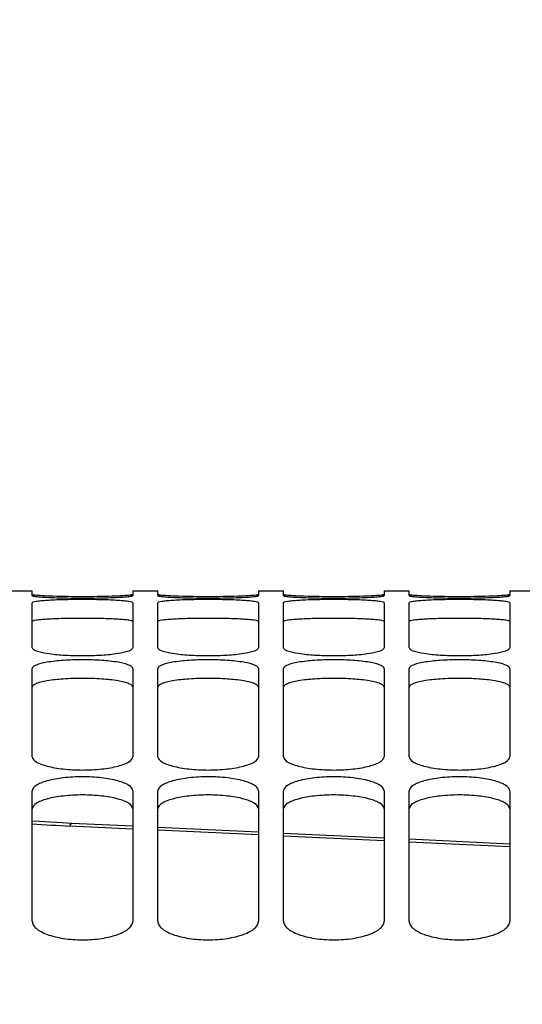
# Model space of a CAD drawing. Units: millimetres. Extents: x 0 to 841, y 0 to 594.
# Drawn here: x 124 to 134, y 450 to 469 of the extents above; entities that cross this region are included whole.
import ezdxf

# ---------------------------------------------------------------- set-up
doc = ezdxf.new("R2010")
doc.units = ezdxf.units.MM
doc.header["$LTSCALE"] = 46.255
doc.layers.get('0').update_dxf_attribs({"linetype": 'CONTINUOUS'})
doc.layers.add('SOLIDES', color=7, linetype='CONTINUOUS')
doc.styles.get("Standard").update_dxf_attribs({"font": 'txt', "width": 0.85})
doc.dimstyles.new('DIMSTYLE_1', dxfattribs={"dimtxt": 3.5, "dimasz": 3.5, "dimexe": 1.5, "dimexo": 1, "dimgap": 0.875, "dimtad": 1, "dimdec": 4, "dimlfac": 4, "dimtxsty": 'STANDARD', "dimblk": '_FILLED', "dimblk1": '_FILLED', "dimblk2": '_FILLED', "dimcen": 0.09, "dimclrt": 5, "dimadec": 0, "dimazin": 0, "dimtp": 0.8, "dimtm": 0.8, "dimtfac": 1, "dimtdec": 4, "dimtofl": 0, "dimtmove": 0, "dimatfit": 3, "dimldrblk": '_FILLED', "dimfxl": 1, "dimtolj": 1, "dimarcsym": 0})
doc.dimstyles.new('DIMSTYLE_2', dxfattribs={"dimtxt": 3.5, "dimasz": 3.5, "dimexe": 1.5, "dimexo": 1, "dimgap": 0.875, "dimtad": 1, "dimdec": 4, "dimlfac": 4, "dimtxsty": 'STANDARD', "dimblk": '_FILLED', "dimblk1": '_FILLED', "dimblk2": '_FILLED', "dimcen": 0.09, "dimclrt": 5, "dimadec": 0, "dimazin": 0, "dimtp": 0.0001, "dimtm": 0.0001, "dimtfac": 1, "dimtdec": 4, "dimtofl": 0, "dimtmove": 0, "dimatfit": 3, "dimldrblk": '_FILLED', "dimfxl": 1, "dimtolj": 1, "dimarcsym": 0})

# ---------------------------------------------------------------- blocks, each defined once
blk = doc.blocks.new('_FILLED')
at = {"color": 0, "linetype": 'BYBLOCK'}
blk.add_solid([(0, 0), (-1, 0.2143), (-1, -0.2143)], dxfattribs=at)
blk = doc.blocks.new('*D0')
at = {"color": 2, "linetype": 'CONTINUOUS'}
for p, q in [((105.39, 527.034), (105.39, 527.659)), ((277.593, 527.034), (277.593, 527.659)), ((105.39, 435.297), (105.39, 527.034)), ((277.593, 362.344), (277.593, 527.034)), ((105.39, 526.159), (191.491, 526.159)), ((277.593, 526.159), (191.491, 526.159))]:
    blk.add_line(p, q, dxfattribs=at)
at = {"color": 2, "linetype": 'CONTINUOUS', "xscale": 3.5, "yscale": 3.5, "zscale": 3.5, "rotation": 180}
blk.add_blockref('_FILLED', (105.39, 526.159), dxfattribs=at)
at = {"color": 2, "linetype": 'CONTINUOUS', "xscale": 3.5, "yscale": 3.5, "zscale": 3.5}
blk.add_blockref('_FILLED', (277.593, 526.159), dxfattribs=at)
at = {"color": 5, "linetype": 'CONTINUOUS', "insert": (191.491, 530.534), "char_height": 3.5, "width": 5.95, "attachment_point": 2, "line_spacing_factor": 0.9}
blk.add_mtext('Xg', dxfattribs=at)
blk = doc.blocks.new('*D4')
at = {"color": 2, "linetype": 'CONTINUOUS'}
for p, q in [((105.39, 435.297), (105.39, 539.659)), ((460.64, 432.468), (460.64, 539.659)), ((105.39, 538.159), (283.015, 538.159)), ((460.64, 538.159), (283.015, 538.159))]:
    blk.add_line(p, q, dxfattribs=at)
at = {"color": 2, "linetype": 'CONTINUOUS', "xscale": 3.5, "yscale": 3.5, "zscale": 3.5, "rotation": 180}
blk.add_blockref('_FILLED', (105.39, 538.159), dxfattribs=at)
at = {"color": 2, "linetype": 'CONTINUOUS', "xscale": 3.5, "yscale": 3.5, "zscale": 3.5}
blk.add_blockref('_FILLED', (460.64, 538.159), dxfattribs=at)
at = {"color": 5, "linetype": 'CONTINUOUS', "insert": (283.015, 542.534), "char_height": 3.5, "width": 11.9, "attachment_point": 2, "line_spacing_factor": 0.9}
blk.add_mtext('1421', dxfattribs=at)
blk = doc.blocks.new('*D20')
at = {"color": 2, "linetype": 'CONTINUOUS'}
for p, q in [((105.39, 435.297), (105.39, 500.015)), ((187.515, 466.606), (187.515, 500.015)), ((105.39, 498.515), (146.452, 498.515)), ((187.515, 498.515), (146.452, 498.515))]:
    blk.add_line(p, q, dxfattribs=at)
at = {"color": 2, "linetype": 'CONTINUOUS', "xscale": 3.5, "yscale": 3.5, "zscale": 3.5, "rotation": 180}
blk.add_blockref('_FILLED', (105.39, 498.515), dxfattribs=at)
at = {"color": 2, "linetype": 'CONTINUOUS', "xscale": 3.5, "yscale": 3.5, "zscale": 3.5}
blk.add_blockref('_FILLED', (187.515, 498.515), dxfattribs=at)
at = {"color": 5, "linetype": 'CONTINUOUS', "insert": (146.452, 502.89), "char_height": 3.5, "width": 14.875, "attachment_point": 2, "line_spacing_factor": 0.9}
blk.add_mtext('328,5', dxfattribs=at)

msp = doc.modelspace()

# ---------------------------------------------------------------- linework, layer by layer
at = {"layer": 'SOLIDES', "color": 7, "linetype": 'CONTINUOUS'}
for p, q in [((109.843004, 458.093436), (124.593004, 458.093436)), ((124.593004, 457.999015), (124.593004, 458.093435)), ((126.593004, 458.093436), (127.093004, 458.093436)), ((126.593004, 458.093435), (126.593004, 457.999015)), ((127.093004, 457.999015), (127.093004, 458.093435)), ((129.093004, 458.093436), (129.593004, 458.093436)), ((129.093004, 458.093435), (129.093004, 457.999015)), ((129.593004, 457.999015), (129.593004, 458.093435)), ((131.593004, 458.093436), (132.093004, 458.093436)), ((131.593004, 458.093435), (131.593004, 457.999015)), ((132.093004, 457.999015), (132.093004, 458.093435)), ((134.093004, 458.093436), (134.593004, 458.093436)), ((134.093004, 458.093435), (134.093004, 457.999015)), ((124.593004, 456.962223), (124.593004, 457.855761)), ((126.593004, 457.855761), (126.593004, 456.962223)), ((127.093004, 456.962223), (127.093004, 457.855761)), ((129.093004, 457.855761), (129.093004, 456.962223)), ((129.593004, 456.962223), (129.593004, 457.855761)), ((131.593004, 457.855761), (131.593004, 456.962223)), ((132.093004, 456.962223), (132.093004, 457.855761)), ((134.093004, 457.855761), (134.093004, 456.962223)), ((124.593004, 454.79291), (124.593004, 456.547699)), ((126.593004, 456.547699), (126.593004, 454.79291)), ((127.093004, 454.79291), (127.093004, 456.547699)), ((129.093004, 456.547699), (129.093004, 454.79291)), ((129.593004, 454.79291), (129.593004, 456.547699)), ((131.593004, 456.547699), (131.593004, 454.79291)), ((132.093004, 454.79291), (132.093004, 456.547699)), ((134.093004, 456.547699), (134.093004, 454.79291)), ((124.593004, 451.516804), (124.593004, 454.112033)), ((126.593004, 454.112033), (126.593004, 451.516804)), ((127.093004, 451.516804), (127.093004, 454.112033)), ((129.093004, 454.112033), (129.093004, 451.516804)), ((129.593004, 451.516804), (129.593004, 454.112033)), ((131.593004, 454.112033), (131.593004, 451.516804)), ((132.093004, 451.516804), (132.093004, 454.112033)), ((134.093004, 454.112033), (134.093004, 451.516804)), ((126.593004, 453.40756), (125.376341, 453.464547)), ((129.093004, 453.290366), (127.093004, 453.38414)), ((131.593004, 453.172348), (129.593004, 453.266763)), ((134.093004, 453.053678), (132.093004, 453.148745))]:
    msp.add_line(p, q, dxfattribs=at)
at = {"layer": 'SOLIDES', "color": 9, "linetype": 'CONTINUOUS'}
for p, q in [((126.593007, 453.353625), (125.339899, 453.41267)), ((129.093008, 453.235325), (127.093008, 453.330019)), ((131.593009, 453.116354), (129.593009, 453.211585)), ((134.093008, 452.996712), (132.093009, 453.092479))]:
    msp.add_line(p, q, dxfattribs=at)
at = {"layer": 'SOLIDES', "color": 7, "linetype": 'CONTINUOUS'}
for points in [[(125.188931, 453.473814), (124.960469, 453.486527), (124.732885, 453.500748), (124.593004, 453.51045)], [(125.376341, 453.464547), (125.185439, 453.473996), (124.956944, 453.486735), (124.729329, 453.500983)]]:
    msp.add_lwpolyline(points, dxfattribs=at)
at = {"layer": 'SOLIDES', "color": 9, "linetype": 'CONTINUOUS'}
msp.add_arc((126.952283, 487.703252), 34.32847, 266.059036, 267.3078679, dxfattribs=at)
at = {"layer": 'SOLIDES', "color": 7, "linetype": 'CONTINUOUS'}
for points, knots in [([(124.642128, 458.008169), (124.63079, 458.009638), (124.615369, 458.012916), (124.597105, 458.015448), (124.593616, 458.019346)], [0, 0, 0, 0, 0.686077888, 1, 1, 1, 1]), ([(126.571039, 458.012382), (126.569111, 458.01201), (126.560094, 458.010382), (126.55102, 458.009094), (126.54388, 458.008169)], [0, 0, 0, 0, 0.214281415, 1, 1, 1, 1]), ([(126.593004, 458.020706), (126.593004, 458.018406), (126.582893, 458.014965), (126.576591, 458.013454), (126.571039, 458.012382)], [0, 0, 0, 0, 0.289163168, 1, 1, 1, 1]), ([(127.142128, 458.008169), (127.13079, 458.009638), (127.115369, 458.012916), (127.097105, 458.015448), (127.093616, 458.019346)], [0, 0, 0, 0, 0.686077888, 1, 1, 1, 1]), ([(129.071039, 458.012382), (129.069111, 458.01201), (129.060094, 458.010382), (129.05102, 458.009094), (129.04388, 458.008169)], [0, 0, 0, 0, 0.214281415, 1, 1, 1, 1]), ([(129.093004, 458.020706), (129.093004, 458.018406), (129.082893, 458.014965), (129.076591, 458.013454), (129.071039, 458.012382)], [0, 0, 0, 0, 0.289163168, 1, 1, 1, 1]), ([(129.642128, 458.008169), (129.63079, 458.009638), (129.615369, 458.012916), (129.597105, 458.015448), (129.593616, 458.019346)], [0, 0, 0, 0, 0.686077888, 1, 1, 1, 1]), ([(131.571039, 458.012382), (131.569111, 458.01201), (131.560094, 458.010382), (131.55102, 458.009094), (131.54388, 458.008169)], [0, 0, 0, 0, 0.214281415, 1, 1, 1, 1]), ([(131.593004, 458.020706), (131.593004, 458.018406), (131.582893, 458.014965), (131.576591, 458.013454), (131.571039, 458.012382)], [0, 0, 0, 0, 0.289163168, 1, 1, 1, 1]), ([(132.142128, 458.008169), (132.13079, 458.009638), (132.115369, 458.012916), (132.097105, 458.015448), (132.093616, 458.019346)], [0, 0, 0, 0, 0.686077888, 1, 1, 1, 1]), ([(134.071039, 458.012382), (134.069111, 458.01201), (134.060094, 458.010382), (134.05102, 458.009094), (134.04388, 458.008169)], [0, 0, 0, 0, 0.214281415, 1, 1, 1, 1]), ([(134.093004, 458.020706), (134.093004, 458.018406), (134.082893, 458.014965), (134.076591, 458.013454), (134.071039, 458.012382)], [0, 0, 0, 0, 0.289163168, 1, 1, 1, 1]), ([(124.593004, 457.999015), (124.593004, 457.996834), (124.601333, 457.992807), (124.614648, 457.989428), (124.639305, 457.984943), (124.688575, 457.978721), (124.772211, 457.971533), (124.894876, 457.96421), (125.044538, 457.957962), (125.21521, 457.95317), (125.400407, 457.950191), (125.593004, 457.949154), (125.785601, 457.950191), (125.970798, 457.95317), (126.141471, 457.957962), (126.291133, 457.96421), (126.413798, 457.971533), (126.497434, 457.978721), (126.546704, 457.984943), (126.571361, 457.989428), (126.584675, 457.992807), (126.593004, 457.996834), (126.593004, 457.999015)], [0, 0, 0, 0, 0.003259831, 0.010779376, 0.022847912, 0.039441505, 0.085686096, 0.147715762, 0.223273859, 0.309395322, 0.40284255, 0.5, 0.59715745, 0.690604678, 0.776726141, 0.852284238, 0.914313904, 0.960558495, 0.977152088, 0.989220623, 0.996740169, 1, 1, 1, 1]), ([(126.593004, 457.855761), (126.593004, 457.858556), (126.586057, 457.865085), (126.560937, 457.873987), (126.505147, 457.884785), (126.414167, 457.894795), (126.291077, 457.904027), (126.141523, 457.911357), (125.905795, 457.918871), (125.593004, 457.922218), (125.280213, 457.918871), (125.044485, 457.911357), (124.894931, 457.904027), (124.771842, 457.894795), (124.680861, 457.884785), (124.625071, 457.873987), (124.599952, 457.865085), (124.593004, 457.858556), (124.593004, 457.855761)], [0, 0, 0, 0, 0.004159202, 0.01204599, 0.040935484, 0.087152478, 0.149014049, 0.224314165, 0.310119436, 0.5, 0.689880564, 0.775685835, 0.850985951, 0.912847522, 0.959064516, 0.98795401, 0.995840798, 1, 1, 1, 1]), ([(126.54388, 458.008169), (126.496726, 458.002061), (126.375529, 457.993804), (126.05866, 457.979783), (125.593004, 457.974311), (125.127349, 457.979783), (124.81048, 457.993804), (124.689283, 458.002061), (124.642128, 458.008169)], [0, 0, 0, 0, 0.074942309, 0.191275996, 0.5, 0.808724003, 0.925057691, 1, 1, 1, 1]), ([(127.093004, 457.999015), (127.093004, 457.996834), (127.101333, 457.992807), (127.114648, 457.989428), (127.139305, 457.984943), (127.188575, 457.978721), (127.272211, 457.971533), (127.394876, 457.96421), (127.544538, 457.957962), (127.71521, 457.95317), (127.900407, 457.950191), (128.093004, 457.949154), (128.285601, 457.950191), (128.470798, 457.95317), (128.641471, 457.957962), (128.791133, 457.96421), (128.913798, 457.971533), (128.997434, 457.978721), (129.046704, 457.984943), (129.071361, 457.989428), (129.084675, 457.992807), (129.093004, 457.996834), (129.093004, 457.999015)], [0, 0, 0, 0, 0.003259831, 0.010779376, 0.022847912, 0.039441505, 0.085686096, 0.147715762, 0.223273859, 0.309395322, 0.40284255, 0.5, 0.59715745, 0.690604678, 0.776726141, 0.852284238, 0.914313904, 0.960558495, 0.977152088, 0.989220623, 0.996740169, 1, 1, 1, 1]), ([(129.093004, 457.855761), (129.093004, 457.858556), (129.086057, 457.865085), (129.060937, 457.873987), (129.005147, 457.884785), (128.914167, 457.894795), (128.791077, 457.904027), (128.641523, 457.911357), (128.405795, 457.918871), (128.093004, 457.922218), (127.780213, 457.918871), (127.544485, 457.911357), (127.394931, 457.904027), (127.271842, 457.894795), (127.180861, 457.884785), (127.125071, 457.873987), (127.099952, 457.865085), (127.093004, 457.858556), (127.093004, 457.855761)], [0, 0, 0, 0, 0.004159202, 0.01204599, 0.040935484, 0.087152478, 0.149014049, 0.224314165, 0.310119436, 0.5, 0.689880564, 0.775685835, 0.850985951, 0.912847522, 0.959064516, 0.98795401, 0.995840798, 1, 1, 1, 1]), ([(129.04388, 458.008169), (128.996726, 458.002061), (128.875529, 457.993804), (128.55866, 457.979783), (128.093004, 457.974311), (127.627349, 457.979783), (127.31048, 457.993804), (127.189283, 458.002061), (127.142128, 458.008169)], [0, 0, 0, 0, 0.074942309, 0.191275996, 0.5, 0.808724003, 0.925057691, 1, 1, 1, 1]), ([(129.593004, 457.999015), (129.593004, 457.996834), (129.601333, 457.992807), (129.614648, 457.989428), (129.639305, 457.984943), (129.688575, 457.978721), (129.772211, 457.971533), (129.894876, 457.96421), (130.044538, 457.957962), (130.21521, 457.95317), (130.400407, 457.950191), (130.593004, 457.949154), (130.785601, 457.950191), (130.970798, 457.95317), (131.141471, 457.957962), (131.291133, 457.96421), (131.413798, 457.971533), (131.497434, 457.978721), (131.546704, 457.984943), (131.571361, 457.989428), (131.584675, 457.992807), (131.593004, 457.996834), (131.593004, 457.999015)], [0, 0, 0, 0, 0.003259831, 0.010779376, 0.022847912, 0.039441505, 0.085686096, 0.147715762, 0.223273859, 0.309395322, 0.40284255, 0.5, 0.59715745, 0.690604678, 0.776726141, 0.852284238, 0.914313904, 0.960558495, 0.977152088, 0.989220623, 0.996740169, 1, 1, 1, 1]), ([(131.593004, 457.855761), (131.593004, 457.858556), (131.586057, 457.865085), (131.560937, 457.873987), (131.505147, 457.884785), (131.414167, 457.894795), (131.291077, 457.904027), (131.141523, 457.911357), (130.905795, 457.918871), (130.593004, 457.922218), (130.280213, 457.918871), (130.044485, 457.911357), (129.894931, 457.904027), (129.771842, 457.894795), (129.680861, 457.884785), (129.625071, 457.873987), (129.599952, 457.865085), (129.593004, 457.858556), (129.593004, 457.855761)], [0, 0, 0, 0, 0.004159202, 0.01204599, 0.040935484, 0.087152478, 0.149014049, 0.224314165, 0.310119436, 0.5, 0.689880564, 0.775685835, 0.850985951, 0.912847522, 0.959064516, 0.98795401, 0.995840798, 1, 1, 1, 1]), ([(131.54388, 458.008169), (131.496726, 458.002061), (131.375529, 457.993804), (131.05866, 457.979783), (130.593004, 457.974311), (130.127349, 457.979783), (129.81048, 457.993804), (129.689283, 458.002061), (129.642128, 458.008169)], [0, 0, 0, 0, 0.074942309, 0.191275996, 0.5, 0.808724003, 0.925057691, 1, 1, 1, 1]), ([(132.093004, 457.999015), (132.093004, 457.996834), (132.101333, 457.992807), (132.114648, 457.989428), (132.139305, 457.984943), (132.188575, 457.978721), (132.272211, 457.971533), (132.394876, 457.96421), (132.544538, 457.957962), (132.71521, 457.95317), (132.900407, 457.950191), (133.093004, 457.949154), (133.285601, 457.950191), (133.470798, 457.95317), (133.641471, 457.957962), (133.791133, 457.96421), (133.913798, 457.971533), (133.997434, 457.978721), (134.046704, 457.984943), (134.071361, 457.989428), (134.084675, 457.992807), (134.093004, 457.996834), (134.093004, 457.999015)], [0, 0, 0, 0, 0.003259831, 0.010779376, 0.022847912, 0.039441505, 0.085686096, 0.147715762, 0.223273859, 0.309395322, 0.40284255, 0.5, 0.59715745, 0.690604678, 0.776726141, 0.852284238, 0.914313904, 0.960558495, 0.977152088, 0.989220623, 0.996740169, 1, 1, 1, 1]), ([(134.093004, 457.855761), (134.093004, 457.858556), (134.086057, 457.865085), (134.060937, 457.873987), (134.005147, 457.884785), (133.914167, 457.894795), (133.791077, 457.904027), (133.641523, 457.911357), (133.405795, 457.918871), (133.093004, 457.922218), (132.780213, 457.918871), (132.544485, 457.911357), (132.394931, 457.904027), (132.271842, 457.894795), (132.180861, 457.884785), (132.125071, 457.873987), (132.099952, 457.865085), (132.093004, 457.858556), (132.093004, 457.855761)], [0, 0, 0, 0, 0.004159202, 0.01204599, 0.040935484, 0.087152478, 0.149014049, 0.224314165, 0.310119436, 0.5, 0.689880564, 0.775685835, 0.850985951, 0.912847522, 0.959064516, 0.98795401, 0.995840798, 1, 1, 1, 1]), ([(134.04388, 458.008169), (133.996726, 458.002061), (133.875529, 457.993804), (133.55866, 457.979783), (133.093004, 457.974311), (132.627349, 457.979783), (132.31048, 457.993804), (132.189283, 458.002061), (132.142128, 458.008169)], [0, 0, 0, 0, 0.074942309, 0.191275996, 0.5, 0.808724003, 0.925057691, 1, 1, 1, 1]), ([(124.593004, 456.962223), (124.593004, 456.950325), (124.619195, 456.922137), (124.716797, 456.88274), (124.920415, 456.841251), (125.228568, 456.811452), (125.593004, 456.800147), (125.95744, 456.811452), (126.265594, 456.841251), (126.469212, 456.88274), (126.566813, 456.922137), (126.593004, 456.950325), (126.593004, 456.962223)], [0, 0, 0, 0, 0.017300698, 0.048285344, 0.156269473, 0.314422892, 0.5, 0.685577108, 0.843730527, 0.951714656, 0.982699302, 1, 1, 1, 1]), ([(127.093004, 456.962223), (127.093004, 456.950325), (127.119195, 456.922137), (127.216797, 456.88274), (127.420415, 456.841251), (127.728568, 456.811452), (128.093004, 456.800147), (128.45744, 456.811452), (128.765594, 456.841251), (128.969212, 456.88274), (129.066813, 456.922137), (129.093004, 456.950325), (129.093004, 456.962223)], [0, 0, 0, 0, 0.017300698, 0.048285344, 0.156269473, 0.314422892, 0.5, 0.685577108, 0.843730527, 0.951714656, 0.982699302, 1, 1, 1, 1]), ([(129.593004, 456.962223), (129.593004, 456.950325), (129.619195, 456.922137), (129.716797, 456.88274), (129.920415, 456.841251), (130.228568, 456.811452), (130.593004, 456.800147), (130.95744, 456.811452), (131.265594, 456.841251), (131.469212, 456.88274), (131.566813, 456.922137), (131.593004, 456.950325), (131.593004, 456.962223)], [0, 0, 0, 0, 0.017300698, 0.048285344, 0.156269473, 0.314422892, 0.5, 0.685577108, 0.843730527, 0.951714656, 0.982699302, 1, 1, 1, 1]), ([(132.093004, 456.962223), (132.093004, 456.950325), (132.119195, 456.922137), (132.216797, 456.88274), (132.420415, 456.841251), (132.728568, 456.811452), (133.093004, 456.800147), (133.45744, 456.811452), (133.765594, 456.841251), (133.969212, 456.88274), (134.066813, 456.922137), (134.093004, 456.950325), (134.093004, 456.962223)], [0, 0, 0, 0, 0.017300698, 0.048285344, 0.156269473, 0.314422892, 0.5, 0.685577108, 0.843730527, 0.951714656, 0.982699302, 1, 1, 1, 1]), ([(126.593004, 456.547699), (126.593004, 456.560917), (126.568794, 456.592607), (126.507928, 456.620676), (126.415199, 456.649878), (126.235034, 456.685399), (125.957115, 456.71381), (125.593004, 456.725194), (125.228894, 456.71381), (124.950975, 456.685399), (124.77081, 456.649878), (124.678081, 456.620676), (124.617215, 456.592607), (124.593004, 456.560917), (124.593004, 456.547699)], [0, 0, 0, 0, 0.019081362, 0.050700784, 0.097486439, 0.158611225, 0.3157392, 0.5, 0.6842608, 0.841388775, 0.902513561, 0.949299216, 0.980918638, 1, 1, 1, 1]), ([(129.093004, 456.547699), (129.093004, 456.560917), (129.068794, 456.592607), (129.007928, 456.620676), (128.915199, 456.649878), (128.735034, 456.685399), (128.457115, 456.71381), (128.093004, 456.725194), (127.728894, 456.71381), (127.450975, 456.685399), (127.27081, 456.649878), (127.178081, 456.620676), (127.117215, 456.592607), (127.093004, 456.560917), (127.093004, 456.547699)], [0, 0, 0, 0, 0.019081362, 0.050700784, 0.097486439, 0.158611225, 0.3157392, 0.5, 0.6842608, 0.841388775, 0.902513561, 0.949299216, 0.980918638, 1, 1, 1, 1]), ([(131.593004, 456.547699), (131.593004, 456.560917), (131.568794, 456.592607), (131.507928, 456.620676), (131.415199, 456.649878), (131.235034, 456.685399), (130.957115, 456.71381), (130.593004, 456.725194), (130.228894, 456.71381), (129.950975, 456.685399), (129.77081, 456.649878), (129.678081, 456.620676), (129.617215, 456.592607), (129.593004, 456.560917), (129.593004, 456.547699)], [0, 0, 0, 0, 0.019081362, 0.050700784, 0.097486439, 0.158611225, 0.3157392, 0.5, 0.6842608, 0.841388775, 0.902513561, 0.949299216, 0.980918638, 1, 1, 1, 1]), ([(134.093004, 456.547699), (134.093004, 456.560917), (134.068794, 456.592607), (134.007928, 456.620676), (133.915199, 456.649878), (133.735034, 456.685399), (133.457115, 456.71381), (133.093004, 456.725194), (132.728894, 456.71381), (132.450975, 456.685399), (132.27081, 456.649878), (132.178081, 456.620676), (132.117215, 456.592607), (132.093004, 456.560917), (132.093004, 456.547699)], [0, 0, 0, 0, 0.019081362, 0.050700784, 0.097486439, 0.158611225, 0.3157392, 0.5, 0.6842608, 0.841388775, 0.902513561, 0.949299216, 0.980918638, 1, 1, 1, 1]), ([(124.593004, 454.79291), (124.593004, 454.750974), (124.66316, 454.689294), (124.76828, 454.642117), (124.893591, 454.602127), (125.043419, 454.570476), (125.279111, 454.537184), (125.593004, 454.52181), (125.906897, 454.537184), (126.14259, 454.570476), (126.292417, 454.602127), (126.417728, 454.642117), (126.522849, 454.689294), (126.593004, 454.750974), (126.593004, 454.79291)], [0, 0, 0, 0, 0.058640673, 0.106721663, 0.167639455, 0.239970931, 0.321367773, 0.5, 0.678632227, 0.760029069, 0.832360545, 0.893278337, 0.941359327, 1, 1, 1, 1]), ([(127.093004, 454.79291), (127.093004, 454.750974), (127.16316, 454.689294), (127.26828, 454.642117), (127.393591, 454.602127), (127.543419, 454.570476), (127.779111, 454.537184), (128.093004, 454.52181), (128.406897, 454.537184), (128.64259, 454.570476), (128.792417, 454.602127), (128.917728, 454.642117), (129.022849, 454.689294), (129.093004, 454.750974), (129.093004, 454.79291)], [0, 0, 0, 0, 0.058640673, 0.106721663, 0.167639455, 0.239970931, 0.321367773, 0.5, 0.678632227, 0.760029069, 0.832360545, 0.893278337, 0.941359327, 1, 1, 1, 1]), ([(129.593004, 454.79291), (129.593004, 454.750974), (129.66316, 454.689294), (129.76828, 454.642117), (129.893591, 454.602127), (130.043419, 454.570476), (130.279111, 454.537184), (130.593004, 454.52181), (130.906897, 454.537184), (131.14259, 454.570476), (131.292417, 454.602127), (131.417728, 454.642117), (131.522849, 454.689294), (131.593004, 454.750974), (131.593004, 454.79291)], [0, 0, 0, 0, 0.058640673, 0.106721663, 0.167639455, 0.239970931, 0.321367773, 0.5, 0.678632227, 0.760029069, 0.832360545, 0.893278337, 0.941359327, 1, 1, 1, 1]), ([(132.093004, 454.79291), (132.093004, 454.750974), (132.16316, 454.689294), (132.26828, 454.642117), (132.393591, 454.602127), (132.543419, 454.570476), (132.779111, 454.537184), (133.093004, 454.52181), (133.406897, 454.537184), (133.64259, 454.570476), (133.792417, 454.602127), (133.917728, 454.642117), (134.022849, 454.689294), (134.093004, 454.750974), (134.093004, 454.79291)], [0, 0, 0, 0, 0.058640673, 0.106721663, 0.167639455, 0.239970931, 0.321367773, 0.5, 0.678632227, 0.760029069, 0.832360545, 0.893278337, 0.941359327, 1, 1, 1, 1]), ([(126.593004, 454.112033), (126.593004, 454.156152), (126.525349, 454.223111), (126.417843, 454.273918), (126.236929, 454.334048), (125.958756, 454.379267), (125.593004, 454.398676), (125.227253, 454.379267), (124.94908, 454.334048), (124.768165, 454.273918), (124.66066, 454.223111), (124.593004, 454.156152), (124.593004, 454.112033)], [0, 0, 0, 0, 0.061208439, 0.109477572, 0.170190015, 0.322762657, 0.5, 0.677237343, 0.829809985, 0.890522428, 0.938791561, 1, 1, 1, 1]), ([(129.093004, 454.112033), (129.093004, 454.156152), (129.025349, 454.223111), (128.917843, 454.273918), (128.736929, 454.334048), (128.458756, 454.379267), (128.093004, 454.398676), (127.727253, 454.379267), (127.44908, 454.334048), (127.268165, 454.273918), (127.16066, 454.223111), (127.093004, 454.156152), (127.093004, 454.112033)], [0, 0, 0, 0, 0.061208439, 0.109477572, 0.170190015, 0.322762657, 0.5, 0.677237343, 0.829809985, 0.890522428, 0.938791561, 1, 1, 1, 1]), ([(131.593004, 454.112033), (131.593004, 454.156152), (131.525349, 454.223111), (131.417843, 454.273918), (131.236929, 454.334048), (130.958756, 454.379267), (130.593004, 454.398676), (130.227253, 454.379267), (129.94908, 454.334048), (129.768165, 454.273918), (129.66066, 454.223111), (129.593004, 454.156152), (129.593004, 454.112033)], [0, 0, 0, 0, 0.061208439, 0.109477572, 0.170190015, 0.322762657, 0.5, 0.677237343, 0.829809985, 0.890522428, 0.938791561, 1, 1, 1, 1]), ([(134.093004, 454.112033), (134.093004, 454.156152), (134.025349, 454.223111), (133.917843, 454.273918), (133.736929, 454.334048), (133.458756, 454.379267), (133.093004, 454.398676), (132.727253, 454.379267), (132.44908, 454.334048), (132.268165, 454.273918), (132.16066, 454.223111), (132.093004, 454.156152), (132.093004, 454.112033)], [0, 0, 0, 0, 0.061208439, 0.109477572, 0.170190015, 0.322762657, 0.5, 0.677237343, 0.829809985, 0.890522428, 0.938791561, 1, 1, 1, 1]), ([(124.593004, 451.516804), (124.593004, 451.492242), (124.609714, 451.437731), (124.672266, 451.368479), (124.76703, 451.306329), (124.945759, 451.228526), (125.225601, 451.165215), (125.593004, 451.139381), (125.960408, 451.165215), (126.24025, 451.228526), (126.418978, 451.306329), (126.513742, 451.368479), (126.576295, 451.437731), (126.593004, 451.492242), (126.593004, 451.516804)], [0, 0, 0, 0, 0.032618552, 0.072101558, 0.121789675, 0.182151957, 0.33012689, 0.5, 0.66987311, 0.817848043, 0.878210325, 0.927898442, 0.967381448, 1, 1, 1, 1]), ([(127.093004, 451.516804), (127.093004, 451.492242), (127.109714, 451.437731), (127.172266, 451.368479), (127.26703, 451.306329), (127.445759, 451.228526), (127.725601, 451.165215), (128.093004, 451.139381), (128.460408, 451.165215), (128.74025, 451.228526), (128.918978, 451.306329), (129.013742, 451.368479), (129.076295, 451.437731), (129.093004, 451.492242), (129.093004, 451.516804)], [0, 0, 0, 0, 0.032618552, 0.072101558, 0.121789675, 0.182151957, 0.33012689, 0.5, 0.66987311, 0.817848043, 0.878210325, 0.927898442, 0.967381448, 1, 1, 1, 1]), ([(129.593004, 451.516804), (129.593004, 451.492242), (129.609714, 451.437731), (129.672266, 451.368479), (129.76703, 451.306329), (129.945759, 451.228526), (130.225601, 451.165215), (130.593004, 451.139381), (130.960408, 451.165215), (131.24025, 451.228526), (131.418978, 451.306329), (131.513742, 451.368479), (131.576295, 451.437731), (131.593004, 451.492242), (131.593004, 451.516804)], [0, 0, 0, 0, 0.032618552, 0.072101558, 0.121789675, 0.182151957, 0.33012689, 0.5, 0.66987311, 0.817848043, 0.878210325, 0.927898442, 0.967381448, 1, 1, 1, 1]), ([(132.093004, 451.516804), (132.093004, 451.492242), (132.109714, 451.437731), (132.172266, 451.368479), (132.26703, 451.306329), (132.445759, 451.228526), (132.725601, 451.165215), (133.093004, 451.139381), (133.460408, 451.165215), (133.74025, 451.228526), (133.918978, 451.306329), (134.013742, 451.368479), (134.076295, 451.437731), (134.093004, 451.492242), (134.093004, 451.516804)], [0, 0, 0, 0, 0.032618552, 0.072101558, 0.121789675, 0.182151957, 0.33012689, 0.5, 0.66987311, 0.817848043, 0.878210325, 0.927898442, 0.967381448, 1, 1, 1, 1])]:
    msp.add_open_spline(points, degree=3, knots=knots, dxfattribs=at)
at = {"layer": 'SOLIDES', "color": 3, "linetype": 'CONTINUOUS'}
for points, knots in [([(126.593004, 457.481684), (126.593004, 457.484471), (126.586044, 457.490978), (126.560937, 457.499836), (126.50514, 457.510598), (126.414167, 457.520565), (126.291076, 457.529763), (126.141523, 457.537063), (125.905795, 457.544549), (125.593004, 457.547882), (125.280214, 457.544549), (125.044486, 457.537063), (124.894933, 457.529763), (124.771842, 457.520565), (124.680869, 457.510598), (124.625071, 457.499836), (124.599964, 457.490978), (124.593004, 457.484471), (124.593004, 457.481684)], [0, 0, 0, 0, 0.004148693, 0.012030515, 0.040916288, 0.087133111, 0.148996545, 0.224299918, 0.310109411, 0.5, 0.689890589, 0.775700082, 0.851003455, 0.912866889, 0.959083712, 0.987969485, 0.995851307, 1, 1, 1, 1]), ([(129.093004, 457.481684), (129.093004, 457.484471), (129.086044, 457.490978), (129.060937, 457.499836), (129.00514, 457.510598), (128.914167, 457.520565), (128.791076, 457.529763), (128.641523, 457.537063), (128.405795, 457.544549), (128.093004, 457.547882), (127.780214, 457.544549), (127.544486, 457.537063), (127.394933, 457.529763), (127.271842, 457.520565), (127.180869, 457.510598), (127.125071, 457.499836), (127.099964, 457.490978), (127.093004, 457.484471), (127.093004, 457.481684)], [0, 0, 0, 0, 0.004148693, 0.012030515, 0.040916288, 0.087133111, 0.148996545, 0.224299918, 0.310109411, 0.5, 0.689890589, 0.775700082, 0.851003455, 0.912866889, 0.959083712, 0.987969485, 0.995851307, 1, 1, 1, 1]), ([(131.593004, 457.481684), (131.593004, 457.484471), (131.586044, 457.490978), (131.560937, 457.499836), (131.50514, 457.510598), (131.414167, 457.520565), (131.291076, 457.529763), (131.141523, 457.537063), (130.905795, 457.544549), (130.593004, 457.547882), (130.280214, 457.544549), (130.044486, 457.537063), (129.894933, 457.529763), (129.771842, 457.520565), (129.680869, 457.510598), (129.625071, 457.499836), (129.599964, 457.490978), (129.593004, 457.484471), (129.593004, 457.481684)], [0, 0, 0, 0, 0.004148693, 0.012030515, 0.040916288, 0.087133111, 0.148996545, 0.224299918, 0.310109411, 0.5, 0.689890589, 0.775700082, 0.851003455, 0.912866889, 0.959083712, 0.987969485, 0.995851307, 1, 1, 1, 1]), ([(134.093004, 457.481684), (134.093004, 457.484471), (134.086044, 457.490978), (134.060937, 457.499836), (134.00514, 457.510598), (133.914167, 457.520565), (133.791076, 457.529763), (133.641523, 457.537063), (133.405795, 457.544549), (133.093004, 457.547882), (132.780214, 457.544549), (132.544486, 457.537063), (132.394933, 457.529763), (132.271842, 457.520565), (132.180869, 457.510598), (132.125071, 457.499836), (132.099964, 457.490978), (132.093004, 457.484471), (132.093004, 457.481684)], [0, 0, 0, 0, 0.004148693, 0.012030515, 0.040916288, 0.087133111, 0.148996545, 0.224299918, 0.310109411, 0.5, 0.689890589, 0.775700082, 0.851003455, 0.912866889, 0.959083712, 0.987969485, 0.995851307, 1, 1, 1, 1]), ([(126.593004, 456.178698), (126.593004, 456.191876), (126.568743, 456.22347), (126.507914, 456.25139), (126.415187, 456.280486), (126.235024, 456.315862), (125.957107, 456.344166), (125.593004, 456.355503), (125.228901, 456.344166), (124.950985, 456.315862), (124.770822, 456.280486), (124.678095, 456.25139), (124.617265, 456.22347), (124.593004, 456.191876), (124.593004, 456.178698)], [0, 0, 0, 0, 0.019029529, 0.050625909, 0.097405785, 0.158535643, 0.315694577, 0.5, 0.684305423, 0.841464356, 0.902594215, 0.949374091, 0.980970472, 1, 1, 1, 1]), ([(129.093004, 456.178698), (129.093004, 456.191876), (129.068743, 456.22347), (129.007914, 456.25139), (128.915187, 456.280486), (128.735024, 456.315862), (128.457107, 456.344166), (128.093004, 456.355503), (127.728901, 456.344166), (127.450985, 456.315862), (127.270822, 456.280486), (127.178095, 456.25139), (127.117265, 456.22347), (127.093004, 456.191876), (127.093004, 456.178698)], [0, 0, 0, 0, 0.019029529, 0.050625909, 0.097405785, 0.158535643, 0.315694577, 0.5, 0.684305423, 0.841464356, 0.902594215, 0.949374091, 0.980970472, 1, 1, 1, 1]), ([(131.593004, 456.178698), (131.593004, 456.191876), (131.568743, 456.22347), (131.507914, 456.25139), (131.415187, 456.280486), (131.235024, 456.315862), (130.957107, 456.344166), (130.593004, 456.355503), (130.228901, 456.344166), (129.950985, 456.315862), (129.770822, 456.280486), (129.678095, 456.25139), (129.617265, 456.22347), (129.593004, 456.191876), (129.593004, 456.178698)], [0, 0, 0, 0, 0.019029529, 0.050625909, 0.097405785, 0.158535643, 0.315694577, 0.5, 0.684305423, 0.841464356, 0.902594215, 0.949374091, 0.980970472, 1, 1, 1, 1]), ([(134.093004, 456.178698), (134.093004, 456.191876), (134.068743, 456.22347), (134.007914, 456.25139), (133.915187, 456.280486), (133.735024, 456.315862), (133.457107, 456.344166), (133.093004, 456.355503), (132.728901, 456.344166), (132.450985, 456.315862), (132.270822, 456.280486), (132.178095, 456.25139), (132.117265, 456.22347), (132.093004, 456.191876), (132.093004, 456.178698)], [0, 0, 0, 0, 0.019029529, 0.050625909, 0.097405785, 0.158535643, 0.315694577, 0.5, 0.684305423, 0.841464356, 0.902594215, 0.949374091, 0.980970472, 1, 1, 1, 1]), ([(126.593004, 453.752485), (126.593004, 453.796489), (126.525236, 453.863189), (126.41783, 453.913745), (126.236891, 453.97365), (125.958742, 454.01868), (125.593004, 454.038016), (125.227267, 454.01868), (124.949118, 453.97365), (124.768178, 453.913745), (124.660772, 453.863189), (124.593004, 453.796489), (124.593004, 453.752485)], [0, 0, 0, 0, 0.061079499, 0.109332019, 0.170049892, 0.322677803, 0.5, 0.677322197, 0.829950108, 0.890667981, 0.938920501, 1, 1, 1, 1]), ([(129.093004, 453.752485), (129.093004, 453.796489), (129.025236, 453.863189), (128.91783, 453.913745), (128.736891, 453.97365), (128.458742, 454.01868), (128.093004, 454.038016), (127.727267, 454.01868), (127.449118, 453.97365), (127.268178, 453.913745), (127.160772, 453.863189), (127.093004, 453.796489), (127.093004, 453.752485)], [0, 0, 0, 0, 0.061079499, 0.109332019, 0.170049892, 0.322677803, 0.5, 0.677322197, 0.829950108, 0.890667981, 0.938920501, 1, 1, 1, 1]), ([(131.593004, 453.752485), (131.593004, 453.796489), (131.525236, 453.863189), (131.41783, 453.913745), (131.236891, 453.97365), (130.958742, 454.01868), (130.593004, 454.038016), (130.227267, 454.01868), (129.949118, 453.97365), (129.768178, 453.913745), (129.660772, 453.863189), (129.593004, 453.796489), (129.593004, 453.752485)], [0, 0, 0, 0, 0.061079499, 0.109332019, 0.170049892, 0.322677803, 0.5, 0.677322197, 0.829950108, 0.890667981, 0.938920501, 1, 1, 1, 1]), ([(134.093004, 453.752485), (134.093004, 453.796489), (134.025236, 453.863189), (133.91783, 453.913745), (133.736891, 453.97365), (133.458742, 454.01868), (133.093004, 454.038016), (132.727267, 454.01868), (132.449118, 453.97365), (132.268178, 453.913745), (132.160772, 453.863189), (132.093004, 453.796489), (132.093004, 453.752485)], [0, 0, 0, 0, 0.061079499, 0.109332019, 0.170049892, 0.322677803, 0.5, 0.677322197, 0.829950108, 0.890667981, 0.938920501, 1, 1, 1, 1])]:
    msp.add_open_spline(points, degree=3, knots=knots, dxfattribs=at)
at = {"layer": 'SOLIDES', "color": 9, "linetype": 'CONTINUOUS'}
msp.add_open_spline([(125.339899, 453.41267), (125.344835, 453.426286), (125.351524, 453.445423), (125.369077, 453.464886), (125.376341, 453.464546)], degree=3, knots=[0, 0, 0, 0, 0.66573642, 1, 1, 1, 1], dxfattribs=at)

# ---------------------------------------------------------------- dimensions: what is measured, and where the dimension line sits
at = {"color": 2, "linetype": 'CONTINUOUS'}
dim = msp.add_linear_dim(base=(105.3895, 538.158725), p1=(460.6395, 431.468436), p2=(105.3895, 434.297048), angle=180, dimstyle='DIMSTYLE_2', dxfattribs=at)
dim.commit()
dim.dimension.update_dxf_attribs({"geometry": '*D4', "text_midpoint": (283.014491, 538.158725), "dimtype": 160})
dim = msp.add_linear_dim(base=(105.3895, 526.158725), p1=(277.592552, 361.343659), p2=(105.3895, 434.297048), angle=180, text='Xg', dimstyle='DIMSTYLE_1', dxfattribs=at)
dim.commit()
dim.dimension.update_dxf_attribs({"geometry": '*D0', "text_midpoint": (191.491026, 526.158725), "dimtype": 160})
dim = msp.add_linear_dim(base=(187.5145, 498.51516), p1=(105.3895, 434.297048), p2=(187.5145, 465.605936), dimstyle='DIMSTYLE_2', dxfattribs=at)
dim.commit()
dim.dimension.update_dxf_attribs({"geometry": '*D20', "text_midpoint": (146.544969, 498.51516), "dimtype": 160})

doc.saveas('drawing.dxf')
